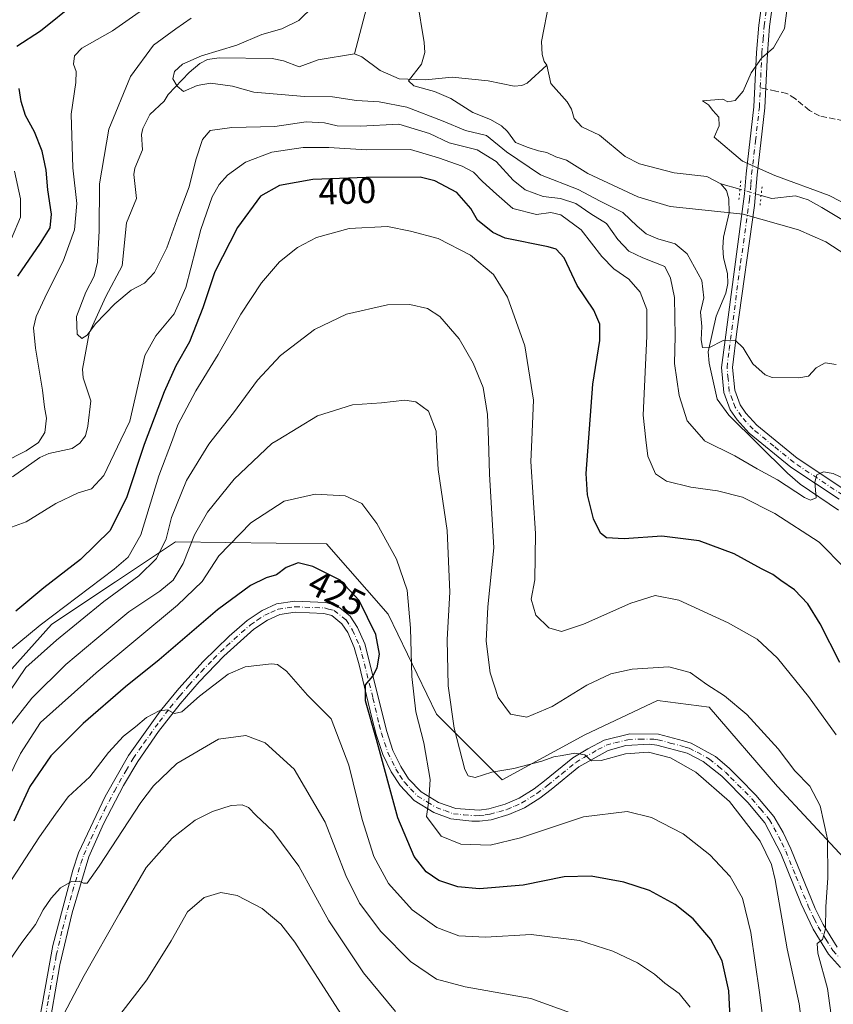
# Model space of a CAD drawing. Units: metres. Extents: x 596495 to 599915, y 4780012 to 4782374.
# Drawn here: x 597374 to 597598, y 4781617 to 4781888 of the extents above; entities that cross this region are included whole.
import ezdxf
from ezdxf.enums import TextEntityAlignment as Align

# ---------------------------------------------------------------- set-up
doc = ezdxf.new("R2010")
doc.units = ezdxf.units.M
doc.header["$MEASUREMENT"] = 0
for name, pattern in [('DGN Style 3', [2.307223458686699, 1.648016756204785, -0.6592067024819142]), ('DGN Style 4', [2.6384748266838614, 1.318413404963828, -0.6592067024819142, 0.001648016756204785, -0.6592067024819142]), ('DGN Style 5', [1.1536117293433497, 0.4944050268614355, -0.6592067024819142])]:
    doc.linetypes.add(name, pattern=pattern)
for name, color, linetype, lineweight in [('Arbolado forestal CxS', 92, 'Continuous', 0), ('Corriente natural lineal', 142, 'Continuous', 13), ('Corriente natural lineal oculto', 9, 'DGN Style 4', 13), ('Curva de nivel maestra', 30, 'Continuous', 30), ('Curva de nivel normal', 30, 'Continuous', 0), ('Pista no pavimentada Cxs', 111, 'Continuous', 0), ('Pista no pavimentada eje', 91, 'DGN Style 4', 0), ('Puente lineal', 2, 'DGN Style 5', 0), ('Rótulo de curva de nivel directora', 7, 'Continuous', 0), ('Senda', 7, 'DGN Style 3', 0), ('Senda no paivmentada conexión', 7, 'DGN Style 3', 0)]:
    doc.layers.add(name, color=color, linetype=linetype, lineweight=lineweight)
doc.styles.add('Style-Arial', font='txt')

# ---------------------------------------------------------------- blocks, each defined once
blk = doc.blocks.new('*U4')
at = {"layer": 'Arbolado forestal CxS', "color": 92, "linetype": 'Continuous', "lineweight": 0}
blk.add_polyline3d([(597607.8223000001, 4781649.551100001, 403.9021000000066), (597582.2531000003, 4781677.0089, 413.084600000002), (597563.4989, 4781698.765500001, 411.5497000000032), (597549.2937000003, 4781700.659299999, 412.5516999999964), (597529.4083000004, 4781691.190300001, 413.8243999999977), (597506.6819000002, 4781678.882099999, 414.9768999999943), (597488.6892999997, 4781696.8707, 417.5948999999964), (597475.4316999996, 4781724.329299999, 423.2260999999999), (597458.5088999998, 4781743.6775, 422.8456000000006), (597417.0745000001, 4781744.195699999, 410.1747000000032), (597400.6271000003, 4781733.232100001, 405.6680000000051), (597396.5551000005, 4781730.517700001, 405.2486999999965), (597382.9841, 4781721.471700001, 404.375199999995), (597287.3831000002, 4781614.630100001, 409.5878999999986)], dxfattribs=at)

msp = doc.modelspace()

# ---------------------------------------------------------------- linework, layer by layer
at = {"layer": 'Arbolado forestal CxS', "color": 92, "linetype": 'Continuous', "lineweight": 0}
for points in [[(597287.3831000002, 4781614.630100001, 409.5878999999986), (597382.9841, 4781721.471700001, 404.375199999995), (597396.5551000005, 4781730.517700001, 405.2486999999965), (597400.6271000003, 4781733.232100001, 405.6680000000051), (597417.0745000001, 4781744.195699999, 410.1747000000032), (597458.5088999998, 4781743.6775, 422.8456000000006), (597475.4316999996, 4781724.329299999, 423.2260999999999), (597488.6892999997, 4781696.8707, 417.5948999999964), (597506.6819000002, 4781678.882099999, 414.9768999999943), (597529.4083000004, 4781691.190300001, 413.8243999999977), (597549.2937000003, 4781700.659299999, 412.5516999999964), (597563.4989, 4781698.765500001, 411.5497000000032), (597582.2531000003, 4781677.0089, 413.084600000002), (597607.8223000001, 4781649.551100001, 403.9021000000066)], [(597607.8223000001, 4781649.551100001, 403.9021000000066), (597582.2531000003, 4781677.0089, 413.084600000002), (597563.4989, 4781698.765500001, 411.5497000000032), (597549.2937000003, 4781700.659299999, 412.5516999999964), (597529.4083000004, 4781691.190300001, 413.8243999999977), (597506.6819000002, 4781678.882099999, 414.9768999999943), (597488.6892999997, 4781696.8707, 417.5948999999964), (597475.4316999996, 4781724.329299999, 423.2260999999999), (597458.5088999998, 4781743.6775, 422.8456000000006), (597417.0745000001, 4781744.195699999, 410.1747000000032), (597400.6271000003, 4781733.232100001, 405.6680000000051), (597396.5551000005, 4781730.517700001, 405.2486999999965), (597382.9841, 4781721.471700001, 404.375199999995), (597287.3831000002, 4781614.630100001, 409.5878999999986)]]:
    msp.add_polyline3d(points, dxfattribs=at)
at = {"layer": 'Corriente natural lineal', "color": 142, "linetype": 'Continuous', "lineweight": 13, "extrusion": (-0.081841645147769, 0.0237332001613957, 0.9963627252811127), "elevation": 64959.55310409982, "flags": 128}
msp.add_lwpolyline([(-4759065.291692356, -755098.1442670929), (-4759065.291692356, -755103.6058508814)], dxfattribs=at)
at = {"layer": 'Corriente natural lineal', "color": 142, "linetype": 'Continuous', "lineweight": 13}
for points in [[(597466.2215, 4781878.1051, 382.3470999999991), (597470.9610000001, 4781896.326199999, 381.5807999999961), (597471.7547000004, 4781906.2481, 379.7976000000053), (597474.5329, 4781918.551200001, 379.1589999999997), (597473.3421999998, 4781931.2512, 378.4744999999967), (597476.9140999997, 4781944.348099999, 377.6312999999937), (597477.7078999998, 4781960.619999999, 376.8266000000003), (597471.3578000005, 4781976.098200001, 376.1647999999986), (597463.4203000005, 4781988.4013, 375.5451999999932), (597463.8172000004, 4782001.895099999, 375.1245999999956), (597469.7703, 4782003.085700001, 374.4339000000036), (597477.3109999998, 4782002.688899999, 373.7255000000005), (597488.8203999996, 4782006.2608, 373.338699999993), (597494.7735000001, 4782013.4045, 372.8690000000061), (597495.1704000002, 4782021.342, 371.9066000000021), (597490.5257000001, 4782030.196799999, 371.2535000000062)], [(597519, 4781875, 376.8260000000009), (597518.2412999999, 4781876.076300001, 376.6981999999989), (597517.6770000001, 4781877.9836, 376.5178000000014), (597517.4727999996, 4781881.565500001, 376.4707999999956), (597519.6416999997, 4781892.294700001, 376.2259999999951)], [(597372.3318999996, 4781762.067700001, 394.6068999999989), (597379.7910000002, 4781767.343400001, 394.7348000000056), (597382.2549000002, 4781768.453500001, 394.2752999999939), (597388.7408999996, 4781769.7818, 393.1811000000016), (597390.8333000002, 4781771.233899999, 392.7443999999959), (597392.3219999997, 4781773.2915, 392.2590999999957), (597393.0256000003, 4781775.967300001, 391.9875000000029), (597393.7860000003, 4781782.9342, 391.2688999999955), (597391.7555000001, 4781789.2292, 390.8019000000059), (597391.5187999997, 4781791.593800001, 390.7198999999964), (597393.3597999997, 4781801.4913, 390.0694999999978), (597397.9305999996, 4781811.5551, 389.3187999999937), (597402.4271999998, 4781819.907099999, 388.375), (597403.5635000002, 4781831.791200001, 387.6073000000033), (597406.3437000001, 4781838.459899999, 387.1282000000065), (597405.6134000003, 4781844.987400001, 387.0488999999943), (597405.8874000004, 4781846.723200001, 386.9527999999991), (597408.0147000002, 4781851.7827, 386.4674999999988), (597407.7527999999, 4781856.027899999, 386.6555999999982), (597408.0614, 4781857.626599999, 386.6913999999961), (597410.0351, 4781861.4564, 386.7094999999972), (597413.9424000002, 4781865.15, 386.0215999999928), (597415, 4781867, 385.8769999999931), (597420.7960000001, 4781873.0288, 385.5262999999977), (597423.7335000001, 4781875.519400001, 385.7820000000065), (597425.8630999997, 4781876.548400001, 385.6638999999996), (597429.0096000005, 4781877.0176, 385.2624999999971), (597443.6273999996, 4781876.8268, 383.9367999999959), (597446.6787999999, 4781876.215500001, 383.670100000003), (597451.0155999997, 4781874.5722, 383.2562999999937), (597456.2259000001, 4781876.5153, 382.9226999999955), (597466.2215, 4781878.1051, 382.3470999999991)], [(597466.2215, 4781878.1051, 382.3470999999991), (597468.2333000004, 4781877.2895, 382.3061000000016), (597473.2154000001, 4781873.5734, 381.9529999999941), (597478.4718000004, 4781871.317700001, 381.2936999999947), (597485.6365999999, 4781870.989399999, 380.3319999999949), (597493.0049000002, 4781871.7722, 379.5546000000031), (597502.9006000003, 4781870.710899999, 378.7200000000012), (597510.0210999995, 4781869.230000001, 378.1502999999939), (597512.1352000004, 4781869.4669, 377.9988000000012), (597513.5667000003, 4781870.0756, 377.8025999999954), (597519, 4781875, 376.8260000000009)], [(597566.7312000003, 4781842.4805, 378.3488999999972), (597562.8609999996, 4781844.433700001, 378.4694000000018), (597553.8925000001, 4781845.4838, 378.3415999999997), (597544.4301000005, 4781847.9069, 378.0252999999939), (597540.4556999998, 4781849.9957, 378.101800000004), (597533.3865999999, 4781855.802400001, 377.8102000000072), (597528.6017000005, 4781858.131300001, 377.5032000000065), (597526.4548000004, 4781860.374500001, 377.4538999999932), (597525.6897999998, 4781862.9583, 377.3564000000042), (597524.5828, 4781864.936899999, 377.2673999999971), (597520.0690000001, 4781869.9882, 377.0578999999998), (597519, 4781875, 376.8260000000009)], [(597598.9577000003, 4781752.874199999, 390.6851000000024), (597588.4687000001, 4781759.993899999, 389.6211999999941), (597584.9998000005, 4781763.003799999, 389.0567000000011), (597568.9364, 4781778.977, 386.8953000000038), (597565.7109000003, 4781783.307499999, 386.7305999999954), (597563.5173000004, 4781793.2271, 385.6509999999981), (597563.2350000005, 4781796.307399999, 385.4409000000014), (597565.4556999998, 4781806.140100001, 384.5733000000037), (597568.0573000005, 4781812.450800001, 383.4906999999948), (597568.6535, 4781815.070900001, 383.0815000000002), (597568.5665999996, 4781817.847200001, 382.6518000000069), (597567.4665999999, 4781822.164899999, 382.023199999996), (597567.2481000006, 4781825.0087, 381.8876000000019), (597567.4822000006, 4781827.860300001, 381.6416999999929), (597568.9744999995, 4781834.480000001, 380.1600000000035), (597568.9121000003, 4781838.327, 378.9934000000067), (597568.2896999996, 4781840.6314, 378.656799999997), (597566.7312000003, 4781842.4805, 378.3488999999972)], [(597601.2472000001, 4781831.799699999, 379.1713000000018), (597594.4523, 4781835.999100001, 379.1699999999983), (597590.6838999996, 4781838.068700001, 379.0491999999941), (597587.2443000004, 4781839.127, 379.0344000000041), (597580.7482000003, 4781838.4156, 379.8298999999971), (597577.7697999999, 4781839.279300001, 381.0105999999942)]]:
    msp.add_polyline3d(points, dxfattribs=at)
at = {"layer": 'Corriente natural lineal oculto', "color": 9, "linetype": 'DGN Style 4', "lineweight": 13, "extrusion": (-0.3276506500093421, 0.09502218358659673, 0.9400084234595404), "elevation": 258942.2183465686, "flags": 128}
msp.add_lwpolyline([(-4759050.342694859, -712372.7903550717), (-4759050.342694859, -712379.2282623313)], dxfattribs=at)
at = {"layer": 'Curva de nivel maestra', "color": 30, "linetype": 'Continuous', "lineweight": 30, "flags": 128}
for points, elevation in [([(597373.5, 4781880.270099999), (597380.0300000003, 4781884.440099999), (597389.7599999999, 4781892.3301)], 400), ([(597373.8099999996, 4781817.100099999), (597380.0499999998, 4781826.1601), (597382.6600000003, 4781830.420100001), (597383.0199999996, 4781834.1601), (597381.9800000006, 4781840.770099999), (597381.54, 4781846.210100001), (597380.4199999999, 4781851.380100001), (597378.3499999996, 4781856.720100001), (597375.8799999999, 4781861.1801), (597374.7400000002, 4781865.040100001), (597374.1799999997, 4781868.600099999)], 400), ([(597599.3399999999, 4781711.0601), (597593.9299999997, 4781721.700099999), (597590.6100000005, 4781727.210100001), (597586.9299999997, 4781731.0001), (597583.2199999997, 4781733.5601), (597580.9500000002, 4781735.2601), (597577.8399999999, 4781736.8101), (597570.3700000001, 4781740.880100001), (597560.8099999996, 4781744.4301), (597550.5099999999, 4781745.7601), (597540.1699999999, 4781744.9801), (597535.3399999999, 4781745.2501), (597533.6799999997, 4781746.590100001), (597531.75, 4781750.460100001), (597530.1200000001, 4781757.100099999), (597529.7699999996, 4781762.960100001), (597531.5700000003, 4781787.470100001), (597533.4900000002, 4781799.460100001), (597533.4900000002, 4781803.940099999), (597531.8200000003, 4781807.7601), (597527.2400000002, 4781814.5801), (597523.7100000001, 4781822.120100001), (597521.5300000003, 4781824.550100001), (597519.3099999996, 4781825.200099999), (597507.5599999996, 4781827.550100001), (597504.1799999997, 4781829.0801), (597499.9500000002, 4781832.440099999), (597498.0999999996, 4781835.700099999), (597494.2699999996, 4781840.0801), (597488.2400000002, 4781843.300100001), (597484.2100000001, 4781844.3201), (597469.4199999999, 4781844.200099999), (597454.7699999996, 4781843.6601), (597445.6399999997, 4781842.040100001), (597440.4000000004, 4781839.040100001), (597434.0700000003, 4781830.470100001), (597427.8300000001, 4781818.270099999), (597424.5499999998, 4781808.390100001), (597420.8600000005, 4781799.0601), (597417.1500000004, 4781792.4801), (597413.9199999999, 4781785.360099999), (597408.4900000002, 4781770.870100001), (597403.6699999999, 4781756.530099999), (597399.1500000004, 4781747.300100001), (597390.9900000002, 4781739.300100001), (597380.8799999999, 4781731.520099999), (597373.2199999997, 4781725.1801)], 400), ([(597569.54, 4781608.030099999), (597568.9100000003, 4781620.9001), (597567.0599999996, 4781629.210100001), (597563.9400000004, 4781635.0601), (597559.0999999996, 4781640.710100001), (597554.1699999999, 4781644.620100001), (597547.1699999999, 4781648.450099999), (597540.0700000003, 4781650.780099999), (597531.0899999999, 4781652.380100001), (597523.7400000002, 4781652.190099999), (597512.5099999999, 4781649.960100001), (597500.5099999999, 4781648.970100001), (597494.5, 4781649.520099999), (597489.3600000005, 4781651.2301), (597485.8700000001, 4781653.590100001), (597482.5199999996, 4781657.800100001), (597478.0599999996, 4781668.420100001), (597472.1799999997, 4781689.9001), (597469.1699999999, 4781700.540100001), (597469.2199999997, 4781704.950099999), (597471.1900000004, 4781707.3101), (597472.4000000004, 4781709.640100001), (597473.0599999996, 4781713.3301), (597472.0700000003, 4781718.7401), (597467.4400000004, 4781728.040100001), (597462.2199999997, 4781733.620100001), (597454.7400000002, 4781737.440099999), (597450.7199999997, 4781738.420100001), (597447.4600000001, 4781737.120100001), (597444.79, 4781735.120100001), (597441.9100000003, 4781734.2601), (597437.6699999999, 4781732.210100001), (597428.6100000005, 4781725.5601), (597412.5800000001, 4781711.800100001), (597403.3700000001, 4781704.350099999), (597391.7599999999, 4781694.360099999), (597382.8099999996, 4781685.420100001), (597377.0999999996, 4781677.0601), (597372.7100000001, 4781667.470100001)], 425)]:
    msp.add_lwpolyline(points, dxfattribs=dict(at, elevation=elevation))
at = {"layer": 'Curva de nivel normal', "color": 30, "linetype": 'Continuous', "lineweight": 0, "flags": 128}
for points, elevation in [([(597413.7800000003, 4781894.34), (597399.7400000002, 4781884.42), (597391.3300000001, 4781879.680000001), (597389.3200000003, 4781877.550000001), (597389.0599999996, 4781875.350000001), (597389.7999999998, 4781873.279999999), (597389.7000000002, 4781870.279999999), (597388.4299999997, 4781861.619999999), (597388.8399999999, 4781846.869999999), (597389.9699999997, 4781837.09), (597389.3399999999, 4781829.82), (597386.25, 4781821.199999999), (597381.7599999999, 4781812.32), (597378.7800000003, 4781806.050000001), (597378.0999999996, 4781802.960000001), (597378.6500000004, 4781797.33), (597380.5700000003, 4781785.779999999), (597381.0800000001, 4781781.180000001), (597381.6699999999, 4781778.109999999), (597381.2300000006, 4781774.220000001), (597379.9259000003, 4781772.180000001), (597379.4400000004, 4781771.42), (597376.0499999998, 4781769.15), (597369.7999999998, 4781765.99)], 395), ([(597483.4199999999, 4781893.02), (597485.2800000003, 4781881.279999999), (597485.4900000002, 4781878.539999999), (597484.5800000001, 4781875.279999999), (597481.0300000003, 4781870.720000001), (597482.4500000002, 4781869.359999999), (597488.1299999999, 4781867.82), (597492.6600000003, 4781865.84), (597498.6399999997, 4781862.08), (597503.5099999999, 4781860.100000001), (597506.5300000003, 4781858.390000001), (597508.1399999997, 4781856.779999999), (597510.3700000001, 4781853.83), (597513.8700000001, 4781852.460000001), (597516.6799999997, 4781851.52), (597518.9600000001, 4781851.08), (597521.4400000004, 4781849.890000001), (597524.3399999999, 4781848.939999999), (597530.1799999997, 4781845.33), (597543.9500000002, 4781838.880000001), (597552.8399999999, 4781836.24), (597572.8700000001, 4781834.16), (597588.0199999996, 4781829.82), (597595.54, 4781826.5), (597602.8300000001, 4781821.779999999)], 380), ([(597618.6399999997, 4781827.82), (597596.4000000004, 4781839.289999999), (597581.5099999999, 4781844.75), (597572.7000000002, 4781848.66), (597564.8399999999, 4781855.289999999), (597566.2400000002, 4781858.4), (597566.1799999997, 4781860.789999999), (597564.5099999999, 4781862.619999999), (597563.3200000003, 4781864.140000001), (597561.6900000004, 4781865.27), (597567.2300000006, 4781865.67), (597568.6500000004, 4781864.960000001), (597570.6699999999, 4781865.350000001), (597572.8399999999, 4781867.930000001), (597575.0099999999, 4781872.949999999), (597577.9100000003, 4781876.949999999), (597581.2000000002, 4781879.82), (597584.2100000001, 4781885.109999999), (597585.2000000002, 4781892.91)], 380), ([(597598.4000000004, 4781792.859999999), (597595.3700000001, 4781793.32), (597592.8899999997, 4781791.970000001), (597590.7699999996, 4781789.680000001), (597588.0800000001, 4781789.199999999), (597580.8399999999, 4781789.289999999), (597578.8600000005, 4781790.050000001), (597575.5099999999, 4781793.039999999), (597572.8399999999, 4781797.460000001), (597570.6299999999, 4781799.560000001), (597567.3499999996, 4781799.49), (597563.4199999999, 4781797.480000001), (597561.6699999999, 4781797.560000001), (597561.2699999996, 4781799.619999999), (597561.4699999997, 4781803.27), (597561.1600000003, 4781807.199999999), (597562.0800000001, 4781811.199999999), (597561.5, 4781815.92), (597557.4400000004, 4781823.230000001), (597554.1799999997, 4781825.960000001), (597549.4400000004, 4781827.33), (597546.25, 4781828.699999999), (597543.7300000006, 4781830.850000001), (597539.8499999996, 4781834.630000001), (597533.6299999999, 4781837.680000001), (597527.5499999998, 4781840.9), (597517.1799999997, 4781844.930000001), (597507.8499999996, 4781851.24), (597502.4299999997, 4781855.710000001), (597496.6500000004, 4781857.130000001), (597490.5, 4781859.67), (597480.5300000003, 4781863.480000001), (597472.9100000003, 4781864.960000001), (597466.7400000002, 4781865.32), (597460.1500000004, 4781866.33), (597452.4199999999, 4781866.390000001), (597438.5199999996, 4781867.619999999), (597432.7000000002, 4781869.279999999), (597426.6699999999, 4781870.130000001), (597423.0300000003, 4781869.449999999), (597419.2199999997, 4781867.84), (597417.5199999996, 4781869.230000001), (597416.2999999998, 4781871.279999999), (597416.8200000003, 4781873.279999999), (597419.0199999996, 4781875.310000001), (597424.1600000003, 4781877.59), (597433.8499999996, 4781880.539999999), (597440.7800000003, 4781883.480000001), (597446.2400000002, 4781885.039999999), (597450.8799999999, 4781887.26), (597454.9699999997, 4781891.210000001)], 385.0000000000001), ([(597602.7699999996, 4781760.430000001), (597597.54, 4781762.939999999), (597594.8399999999, 4781763.4), (597593.0599999996, 4781762.59), (597592.5300000003, 4781760.529999999), (597592.8799999999, 4781756.279999999), (597591.3399999999, 4781755.609999999), (597589.6799999997, 4781756.350000001), (597582.2999999998, 4781761.199999999), (597576.7000000002, 4781764.27), (597570.5499999998, 4781767.789999999), (597562.2000000002, 4781771.949999999), (597562.0006999997, 4781772.180000001), (597557.4600000001, 4781777.42), (597555.2400000002, 4781784.32), (597553.9699999997, 4781793.180000001), (597554.1799999997, 4781800.640000001), (597554.04, 4781811.24), (597552.9299999997, 4781816.52), (597551.3099999996, 4781819.76), (597545.2599999999, 4781822.100000001), (597541.4199999999, 4781823.99), (597538.4199999999, 4781827.199999999), (597535.29, 4781831.529999999), (597531, 4781834.26), (597526.9500000002, 4781837.07), (597522.7400000002, 4781838.390000001), (597517.9400000004, 4781838.939999999), (597513.04, 4781840.83), (597509.7000000002, 4781843.480000001), (597505.0499999998, 4781848.609999999), (597499.8799999999, 4781851.779999999), (597492.1399999997, 4781853.689999999), (597486.7599999999, 4781856.27), (597478.3200000003, 4781858.82), (597467.8499999996, 4781858.300000001), (597461.4299999997, 4781858.390000001), (597457.9299999997, 4781859.220000001), (597452.9400000004, 4781859.460000001), (597444.3399999999, 4781858.230000001), (597432.4900000002, 4781857.880000001), (597426.6100000005, 4781857.08), (597424.4199999999, 4781854.619999999), (597422.6100000005, 4781849), (597420.79, 4781841.609999999), (597417.9100000003, 4781833.859999999), (597414.7199999997, 4781824.880000001), (597411.2699999996, 4781818.100000001), (597408.54, 4781815.17), (597404.8600000005, 4781813.24), (597400.4199999999, 4781809.550000001), (597395.1100000005, 4781803.99), (597392.8399999999, 4781800.960000001), (597391.3799999999, 4781800.039999999), (597390.0499999998, 4781801.15), (597389.8899999997, 4781806.039999999), (597392.4299999997, 4781812.680000001), (597394.7599999999, 4781817.07), (597395.6200000001, 4781821), (597396.1100000005, 4781829.539999999), (597396.2000000002, 4781842.430000001), (597398.7699999996, 4781857.430000001), (597404.7100000001, 4781871.930000001), (597411.0099999999, 4781880.539999999), (597417.1500000004, 4781885.02), (597421.3499999996, 4781887.960000001)], 390), ([(597372.04, 4781748.24), (597376.0700000003, 4781749.67), (597384.1900000004, 4781754.699999999), (597390.3799999999, 4781757.630000001), (597393.9600000001, 4781758.779999999), (597397.3799999999, 4781762.4), (597402.0599999996, 4781772.180000001), (597404.5099999999, 4781777.300000001), (597408.6100000005, 4781795.350000001), (597411.6299999999, 4781800.710000001), (597416.7000000002, 4781806.76), (597419.9100000003, 4781813.960000001), (597423.9900000002, 4781829.960000001), (597427.1200000001, 4781838.930000001), (597429.0300000003, 4781842.24), (597431.2999999998, 4781844.869999999), (597436.2599999999, 4781848.439999999), (597443.4699999997, 4781851.130000001), (597452.0800000001, 4781852.4), (597459.1299999999, 4781852.460000001), (597469.5, 4781851.83), (597481.5599999996, 4781851.91), (597489.2400000002, 4781849.58), (597495.7599999999, 4781847.300000001), (597498.8300000001, 4781845.66), (597501.2800000003, 4781843.130000001), (597505.1600000003, 4781839.58), (597509.5899999999, 4781835.720000001), (597516.0999999996, 4781834.08), (597520.0800000001, 4781834.58), (597522.8099999996, 4781833.930000001), (597528.3399999999, 4781829.800000001), (597534.0899999999, 4781822.550000001), (597537.3799999999, 4781819.16), (597541.5, 4781816.289999999), (597544.5800000001, 4781812.720000001), (597546.3600000005, 4781807.939999999), (597546.3799999999, 4781800.619999999), (597545.3700000001, 4781778.930000001), (597546.1546, 4781772.180000001), (597546.6799999997, 4781767.66), (597548.7999999998, 4781762.869999999), (597551.7800000003, 4781760.869999999), (597558.4600000001, 4781759.199999999), (597565.7699999996, 4781758.230000001), (597572.6600000003, 4781756.449999999), (597581.5199999996, 4781751.980000001), (597593.7100000001, 4781744.109999999), (597600.7800000003, 4781736.970000001)], 395), ([(597372.8399999999, 4781845.980000001), (597374.5, 4781838.300000001), (597374.5199999996, 4781833.289999999), (597372.0700000003, 4781827.480000001)], 405), ([(597368.1500000004, 4781711.630000001), (597379.9000000004, 4781721.300000001), (597400.2100000001, 4781736.67), (597404.0300000003, 4781740.02), (597407.5199999996, 4781746.109999999), (597412.5, 4781762.34), (597416.1935000002, 4781772.180000001), (597417.7400000002, 4781776.300000001), (597422.6600000003, 4781785.630000001), (597428.7999999998, 4781795.619999999), (597434.9800000006, 4781806.699999999), (597440.6600000003, 4781815.279999999), (597445.6200000001, 4781821.039999999), (597450.5099999999, 4781825.01), (597455.7100000001, 4781827.720000001), (597464.6900000004, 4781830.180000001), (597475.2699999996, 4781830.710000001), (597481.5800000001, 4781829.470000001), (597489.1600000003, 4781827.41), (597497.9900000002, 4781822.880000001), (597504.2999999998, 4781817.600000001), (597508.1799999997, 4781811.390000001), (597512.9000000004, 4781798), (597515.2599999999, 4781783.060000001), (597514.8335999995, 4781772.180000001), (597514.5999999996, 4781766.220000001), (597515.8399999999, 4781746.480000001), (597515.6600000003, 4781733.779999999), (597514.6299999999, 4781728.430000001), (597515.9500000002, 4781724.08), (597519.4900000002, 4781720.600000001), (597522.9800000006, 4781719.560000001), (597529.0499999998, 4781721.58), (597542.0199999996, 4781727.390000001), (597548.7199999997, 4781729.470000001), (597555.1399999997, 4781728.199999999), (597568.7400000002, 4781721.91), (597576.6500000004, 4781717.449999999), (597582.2300000006, 4781712.26), (597590.7400000002, 4781701.710000001), (597598.3200000003, 4781691.17)], 405), ([(597597.2999999998, 4781612.24), (597596, 4781621.619999999), (597593.3099999996, 4781631.289999999), (597593.1299999999, 4781633.960000001), (597594.6200000001, 4781635.039999999), (597595.4199999999, 4781637.970000001), (597595.54, 4781644.01), (597596.0800000001, 4781651.99), (597595.9400000004, 4781662.529999999), (597594, 4781671.699999999), (597591.1100000005, 4781677.15), (597586.9900000002, 4781681.359999999), (597582.4400000004, 4781687.380000001), (597573.7999999998, 4781696.789999999), (597567.7000000002, 4781701.880000001), (597562.8799999999, 4781704.980000001), (597558.29, 4781708.33), (597552.4000000004, 4781709.850000001), (597542.3399999999, 4781709.230000001), (597536.5099999999, 4781707.930000001), (597529.9800000006, 4781704.82), (597520.4299999997, 4781698.960000001), (597513.4600000001, 4781696.07), (597508.9800000006, 4781696.91), (597505.5999999996, 4781701.5), (597503.3700000001, 4781708.189999999), (597502.3399999999, 4781716.930000001), (597502.79, 4781726.359999999), (597504.4000000004, 4781742.52), (597503.2699999996, 4781762.720000001), (597502.9537000004, 4781772.180000001), (597502.7199999997, 4781779.17), (597501.4699999997, 4781786.58), (597498.7800000003, 4781793.189999999), (597494.8600000005, 4781799.930000001), (597489.5999999996, 4781806.07), (597486.2199999997, 4781808.220000001), (597481.3300000001, 4781809.32), (597475.2199999997, 4781809.199999999), (597464.0199999996, 4781806.680000001), (597455.1799999997, 4781802.470000001), (597445.8499999996, 4781795.380000001), (597439.5199999996, 4781788.560000001), (597432.9400000004, 4781779.630000001), (597427.1331000002, 4781772.180000001), (597426.1900000004, 4781770.970000001), (597420.0300000003, 4781761.029999999), (597415.9400000004, 4781750.890000001), (597414.5300000003, 4781745.029999999), (597411.8200000003, 4781739.630000001), (597407.0199999996, 4781734.9), (597397.4299999997, 4781727.77), (597384.4100000003, 4781717.220000001), (597375.9900000002, 4781709.67), (597367.1399999997, 4781696.720000001)], 410), ([(597589.1100000005, 4781610.34), (597588.2400000002, 4781617.380000001), (597584.9400000004, 4781632.439999999), (597581.6200000001, 4781651.430000001), (597580.5700000003, 4781655.66), (597577.54, 4781662.01), (597569.0800000001, 4781672.880000001), (597559.8600000005, 4781680.980000001), (597552.9199999999, 4781684.880000001), (597546.8399999999, 4781686.449999999), (597540.5099999999, 4781685.960000001), (597533.9000000004, 4781684.119999999), (597531.2300000006, 4781684.09), (597529.4199999999, 4781685.74), (597526.6399999997, 4781686.17), (597523.1699999999, 4781685.5), (597520.8399999999, 4781685.17), (597517.5599999996, 4781683.970000001), (597509.8899999997, 4781682), (597503.8799999999, 4781680.99), (597499.3099999996, 4781679.49), (597497.3399999999, 4781679.949999999), (597496.4500000002, 4781681.67), (597493.54, 4781693.029999999), (597491.8399999999, 4781704.630000001), (597491.5999999996, 4781717.42), (597492.3600000005, 4781730.380000001), (597491.6299999999, 4781747.300000001), (597489.1699999999, 4781764), (597488.7070000004, 4781772.180000001), (597488.5700000003, 4781774.600000001), (597486.5, 4781780.01), (597482.9800000006, 4781782.609999999), (597479.9500000002, 4781783.060000001), (597473.5999999996, 4781782.380000001), (597465.6200000001, 4781781.810000001), (597456.0099999999, 4781778.75), (597445.1842, 4781772.180000001), (597443.5199999996, 4781771.17), (597433.1900000004, 4781761.369999999), (597425.7999999998, 4781752.300000001), (597422.2999999998, 4781746.07), (597419.1399999997, 4781738.24), (597416.3799999999, 4781733.630000001), (597412.7300000006, 4781730.630000001), (597404.2599999999, 4781724.970000001), (597395.4299999997, 4781717.630000001), (597386.9699999997, 4781710.550000001), (597377.6200000001, 4781701.289999999), (597371.29, 4781693.189999999)], 415), ([(597365.6299999999, 4781668.039999999), (597374.5099999999, 4781686.060000001), (597380.0199999996, 4781694.560000001), (597395.2999999998, 4781708.230000001), (597417.6399999997, 4781726.82), (597424.3799999999, 4781733.300000001), (597428.9699999997, 4781740.359999999), (597437.6900000004, 4781749.390000001), (597446.9100000003, 4781755.33), (597455.3799999999, 4781757.25), (597463.5999999996, 4781756.83), (597468.1699999999, 4781754.75), (597472.3099999996, 4781749.199999999), (597477.6699999999, 4781739.439999999), (597480.6100000005, 4781730.880000001), (597481.5800000001, 4781720.449999999), (597481.9199999999, 4781707.25), (597483.0099999999, 4781697.529999999), (597485.1799999997, 4781688.99), (597486.9199999999, 4781678.980000001), (597486.5700000003, 4781673.15), (597485.9400000004, 4781668.800000001), (597489.9400000004, 4781663.430000001), (597495.3799999999, 4781661.17), (597503.3899999997, 4781660.91), (597511.75, 4781662.92), (597529.04, 4781668.699999999), (597540.9800000006, 4781670.199999999), (597547.7100000001, 4781668.529999999), (597556.3499999996, 4781663.99), (597563.7000000002, 4781658.300000001), (597569.2599999999, 4781652.279999999), (597572.6399999997, 4781646.34), (597574.9299999997, 4781636.980000001), (597577.2999999998, 4781620.460000001), (597578.6900000004, 4781609.84)], 420), ([(597558.3300000001, 4781616.470000001), (597555.3200000003, 4781620.230000001), (597551.2999999998, 4781623.08), (597548.5199999996, 4781625.52), (597543.8200000003, 4781628.600000001), (597537.0800000001, 4781631.84), (597527.8899999997, 4781634.800000001), (597514.7000000002, 4781636.439999999), (597502.1399999997, 4781635.65), (597494.8499999996, 4781636), (597488.7300000006, 4781638.310000001), (597482.04, 4781643.140000001), (597475.4900000002, 4781650.359999999), (597471.4800000006, 4781657.77), (597468.29, 4781668), (597464.6500000004, 4781682.9), (597459.8200000003, 4781695.640000001), (597453.2999999998, 4781702.08), (597447.54, 4781708.699999999), (597445.0599999996, 4781710.560000001), (597443.4100000003, 4781710.710000001), (597436.1600000003, 4781709.869999999), (597431.5, 4781707.82), (597423.6500000004, 4781701.83), (597418.7999999998, 4781697.539999999), (597416.7699999996, 4781697.060000001), (597414.8600000005, 4781698.039999999), (597412.5300000003, 4781697.810000001), (597409.0800000001, 4781695.949999999), (597406.0899999999, 4781693.41), (597402.75, 4781690.810000001), (597398.7000000002, 4781686.34), (597393.5599999996, 4781679.720000001), (597387.5999999996, 4781674.220000001), (597384.1100000005, 4781669.42), (597379.7599999999, 4781663.17), (597370.8499999996, 4781649.609999999)], 430), ([(597370.5300000003, 4781627.77), (597374.9000000004, 4781634.220000001), (597378.6500000004, 4781639.180000001), (597380.7699999996, 4781643.17), (597382.9199999999, 4781646.42), (597385.5300000003, 4781649.17), (597388.4699999997, 4781650.960000001), (597390.5899999999, 4781651.07), (597391.8300000001, 4781650.460000001), (597392.8399999999, 4781650.52), (597396.0800000001, 4781655.16), (597407.5, 4781672.640000001), (597410.9800000006, 4781677.189999999), (597417.4500000002, 4781683.310000001), (597428.9000000004, 4781689.980000001), (597436.3799999999, 4781691.07), (597441.6399999997, 4781689.02), (597449.6399999997, 4781681.74), (597458.1399999997, 4781667.220000001), (597463.8099999996, 4781652.619999999), (597467.5199999996, 4781644.99), (597473.3600000005, 4781637.180000001), (597481.5599999996, 4781629.029999999), (597488.6600000003, 4781624.130000001), (597496.5899999999, 4781622.060000001), (597514.5300000003, 4781618.84), (597526.5, 4781614.529999999)], 435), ([(597383.6399999997, 4781609.33), (597391.9500000002, 4781625.130000001), (597401.79, 4781642.350000001), (597409.0499999998, 4781654.810000001), (597416.1299999999, 4781662.850000001), (597422.4299999997, 4781667.779999999), (597427.1900000004, 4781670.199999999), (597432.3099999996, 4781671.82), (597435.3700000001, 4781671.980000001), (597437.0800000001, 4781671.24), (597439.1600000003, 4781669.09), (597443.79, 4781664.800000001), (597450.9299999997, 4781655.189999999), (597459.1699999999, 4781640.180000001), (597468.6500000004, 4781625.92), (597477.4600000001, 4781615.279999999)], 440), ([(597401.7400000002, 4781614.32), (597409.2100000001, 4781623.980000001), (597415.8799999999, 4781634.640000001), (597420.3899999997, 4781642.600000001), (597424.9000000004, 4781646.600000001), (597429.4900000002, 4781647.890000001), (597433.9600000001, 4781647.08), (597440.8399999999, 4781643.560000001), (597445.9600000001, 4781639.25), (597449.7800000003, 4781634.289999999), (597465.7599999999, 4781609.49)], 445)]:
    msp.add_lwpolyline(points, dxfattribs=dict(at, elevation=elevation))
at = {"layer": 'Pista no pavimentada Cxs', "color": 111, "linetype": 'Continuous', "lineweight": 0}
for points in [[(597599.1901000004, 4781755.860099999, 397.313599999994), (597585.9101, 4781764.720100001, 391.703800000003), (597574.5301999999, 4781773.9901, 395.3959000000032), (597571.1601, 4781777.640100001, 390.9673999999941), (597569.3000999996, 4781780.460100001, 392.1257000000041), (597567.5601000005, 4781785.1501, 393.0485000000044), (597566.9001000002, 4781792.0801, 391.7002000000066), (597573.2200999996, 4781839.6801, 388.8196999999927), (597573.6700999998, 4781845.2401, 390.3236000000034), (597575.7901, 4781863.600099999, 383.323000000004), (597576.4901999999, 4781878.540100001, 380.1855000000069), (597577.1102, 4781885.9901, 379.8877000000066), (597579.5201000003, 4781903.4901, 381.7694000000047)], [(597599.1901000004, 4781755.860099999, 397.313599999994), (597585.9101, 4781764.720100001, 391.703800000003), (597574.5301999999, 4781773.9901, 395.3959000000032), (597571.1601, 4781777.640100001, 390.9673999999941), (597569.3000999996, 4781780.460100001, 392.1257000000041), (597567.5601000005, 4781785.1501, 393.0485000000044), (597566.9001000002, 4781792.0801, 391.7002000000066), (597573.2200999996, 4781839.6801, 388.8196999999927), (597573.6700999998, 4781845.2401, 390.3236000000034), (597575.7901, 4781863.600099999, 383.323000000004), (597576.4901999999, 4781878.540100001, 380.1855000000069), (597577.1102, 4781885.9901, 379.8877000000066), (597579.5201000003, 4781903.4901, 381.7694000000047)], [(597582.4700999996, 4781902.940099999, 380.9667000000045), (597580.1001000004, 4781885.6601, 382.1065999999992), (597579.4801000003, 4781878.300100001, 381.082699999999), (597578.7801999999, 4781863.360099999, 382.1864999999962), (597576.6601, 4781844.950099999, 385.9327000000048), (597575.9401000004, 4781836.470100001, 389.3159000000014), (597571.0701000001, 4781801.9001, 387.5448000000033), (597569.9200999998, 4781792.020099999, 390.0636999999988), (597570.5201000003, 4781785.8201, 390.3594000000012), (597572.0000999998, 4781781.8201, 388.2293000000063), (597573.5301000001, 4781779.5001, 388.4559000000008), (597576.5900999998, 4781776.190099999, 389.6484000000055), (597587.6902000001, 4781767.140100001, 389.3015000000014), (597600.9901000002, 4781758.270099999, 393.8916000000027)], [(597582.4700999996, 4781902.940099999, 380.9667000000045), (597580.1001000004, 4781885.6601, 382.1065999999992), (597579.4801000003, 4781878.300100001, 381.082699999999), (597578.7801999999, 4781863.360099999, 382.1864999999962), (597576.6601, 4781844.950099999, 385.9327000000048), (597575.9401000004, 4781836.470100001, 389.3159000000014), (597571.0701000001, 4781801.9001, 387.5448000000033), (597569.9200999998, 4781792.020099999, 390.0636999999988), (597570.5201000003, 4781785.8201, 390.3594000000012), (597572.0000999998, 4781781.8201, 388.2293000000063), (597573.5301000001, 4781779.5001, 388.4559000000008), (597576.5900999998, 4781776.190099999, 389.6484000000055), (597587.6902000001, 4781767.140100001, 389.3015000000014), (597600.9901000002, 4781758.270099999, 393.8916000000027)], [(597378.9801000003, 4781608.960100001, 442.2090000000026), (597383.3701, 4781633.4001, 454.4554000000062), (597388.9101, 4781654.100099999, 438.1542000000045), (597390.4700999996, 4781658.8101, 438.3307999999961), (597397.7702000003, 4781674.270099999, 433.5157000000036), (597404.1901000004, 4781685.550100001, 444.4615999999951), (597412.8701, 4781697.670100001, 441.9952000000048), (597417.9700999996, 4781703.940099999, 433.9211000000069), (597424.6401000004, 4781711.3201, 438.1928999999946), (597431.8000999996, 4781718.3101, 433.8883999999962), (597436.7100999998, 4781722.610099999, 435.0849000000017), (597440.8300999999, 4781725.350099999, 435.4692000000068), (597444.7901999997, 4781727.130100001, 431.2519999999931), (597449.7701000003, 4781727.890100001, 427.6502000000037), (597458.2200999996, 4781727.520099999, 426.8686000000016), (597461.3002000004, 4781726.700099999, 426.7831000000006), (597465.0000999998, 4781723.7601, 427.2887000000047), (597466.9700999996, 4781720.700099999, 427.2149000000064), (597468.9801000003, 4781716.210100001, 426.9900000000052), (597475.0201000003, 4781692.100099999, 437.7733000000007), (597476.7301000003, 4781686.940099999, 432.8092999999935), (597478.8701, 4781682.520099999, 429.3132999999943), (597481.0401, 4781679.130100001, 428.5341000000044), (597484.4600999998, 4781675.5701, 425.2823000000063), (597489.2701000003, 4781672.630100001, 420.0295999999944), (597493.9802000001, 4781670.970100001, 419.8334999999934), (597500.4301000005, 4781670.540100001, 418.1941999999981), (597503.0601000005, 4781670.880100001, 418.0776000000042), (597507.5100999996, 4781672.140100001, 418.8464999999997), (597511.3902000004, 4781673.860099999, 420.3729000000022), (597515.4501, 4781676.390100001, 420.0773000000045), (597518.3300999999, 4781678.540100001, 420.430600000007), (597526.0500999996, 4781684.880100001, 424.5739999999933), (597530.1901000004, 4781687.3301, 426.9569999999949), (597534.7001, 4781689.780099999, 425.9269999999961), (597541.7801000001, 4781691.460100001, 416.1474000000017), (597549.5900999998, 4781691.360099999, 414.3515000000043), (597556.4700999996, 4781689.5601, 414.2256000000052), (597558.6001000004, 4781688.940099999, 415.2685000000056), (597565.2301000003, 4781685.2401, 420.923299999995), (597569.0100999996, 4781682.040100001, 419.929099999994), (597571.8101000005, 4781679.2501, 417.4180999999954), (597576.3601000002, 4781674.690099999, 413.5537999999942), (597581.3000999996, 4781668.770099999, 413.347299999994), (597583.7801000001, 4781664.4001, 416.3375999999989), (597585.9001000002, 4781659.890100001, 419.0712000000058), (597592.6102, 4781643.550100001, 412.437699999995), (597594.8300999999, 4781639.110099999, 414.038400000005), (597598.6401000004, 4781632.9101, 412.2070999999996)], [(597378.9801000003, 4781608.960100001, 442.2090000000026), (597383.3701, 4781633.4001, 454.4554000000062), (597388.9101, 4781654.100099999, 438.1542000000045), (597390.4700999996, 4781658.8101, 438.3307999999961), (597397.7702000003, 4781674.270099999, 433.5157000000036), (597404.1901000004, 4781685.550100001, 444.4615999999951), (597412.8701, 4781697.670100001, 441.9952000000048), (597417.9700999996, 4781703.940099999, 433.9211000000069), (597424.6401000004, 4781711.3201, 438.1928999999946), (597431.8000999996, 4781718.3101, 433.8883999999962), (597436.7100999998, 4781722.610099999, 435.0849000000017), (597440.8300999999, 4781725.350099999, 435.4692000000068), (597444.7901999997, 4781727.130100001, 431.2519999999931), (597449.7701000003, 4781727.890100001, 427.6502000000037), (597458.2200999996, 4781727.520099999, 426.8686000000016), (597461.3002000004, 4781726.700099999, 426.7831000000006), (597465.0000999998, 4781723.7601, 427.2887000000047), (597466.9700999996, 4781720.700099999, 427.2149000000064), (597468.9801000003, 4781716.210100001, 426.9900000000052), (597475.0201000003, 4781692.100099999, 437.7733000000007), (597476.7301000003, 4781686.940099999, 432.8092999999935), (597478.8701, 4781682.520099999, 429.3132999999943), (597481.0401, 4781679.130100001, 428.5341000000044), (597484.4600999998, 4781675.5701, 425.2823000000063), (597489.2701000003, 4781672.630100001, 420.0295999999944), (597493.9802000001, 4781670.970100001, 419.8334999999934), (597500.4301000005, 4781670.540100001, 418.1941999999981), (597503.0601000005, 4781670.880100001, 418.0776000000042), (597507.5100999996, 4781672.140100001, 418.8464999999997), (597511.3902000004, 4781673.860099999, 420.3729000000022), (597515.4501, 4781676.390100001, 420.0773000000045), (597518.3300999999, 4781678.540100001, 420.430600000007), (597526.0500999996, 4781684.880100001, 424.5739999999933), (597530.1901000004, 4781687.3301, 426.9569999999949), (597534.7001, 4781689.780099999, 425.9269999999961), (597541.7801000001, 4781691.460100001, 416.1474000000017), (597549.5900999998, 4781691.360099999, 414.3515000000043), (597556.4700999996, 4781689.5601, 414.2256000000052), (597558.6001000004, 4781688.940099999, 415.2685000000056), (597565.2301000003, 4781685.2401, 420.923299999995), (597569.0100999996, 4781682.040100001, 419.929099999994), (597571.8101000005, 4781679.2501, 417.4180999999954), (597576.3601000002, 4781674.690099999, 413.5537999999942), (597581.3000999996, 4781668.770099999, 413.347299999994), (597583.7801000001, 4781664.4001, 416.3375999999989), (597585.9001000002, 4781659.890100001, 419.0712000000058), (597592.6102, 4781643.550100001, 412.437699999995), (597594.8300999999, 4781639.110099999, 414.038400000005), (597598.6401000004, 4781632.9101, 412.2070999999996)], [(597599.5701000001, 4781627.370100001, 411.2596999999951), (597596.2600999996, 4781631.040100001, 416.1729999999953), (597592.0900999998, 4781637.840100001, 415.8723000000027), (597588.7701000003, 4781644.850099999, 419.4081000000006), (597583.1501000002, 4781658.6801, 426.320000000007), (597578.8201000001, 4781667.050100001, 414.2535999999964), (597574.1300999997, 4781672.6601, 413.9165999999968), (597566.9801000003, 4781679.8301, 416.7767000000022), (597561.9001000002, 4781683.9001, 415.7885999999999), (597557.4301000005, 4781686.1501, 414.5212000000029), (597549.1801000005, 4781688.360099999, 414.8632999999973), (597547.1301999995, 4781688.6601, 415.0997000000062), (597540.6001000004, 4781688.2601, 417.3288999999932), (597535.7901, 4781686.950099999, 420.6909000000014), (597527.7701000003, 4781682.4101, 417.0969000000041), (597520.1801000005, 4781676.170100001, 420.4182000000001), (597517.0401, 4781673.8301, 424.8788000000059), (597512.8000999996, 4781671.190099999, 423.2998999999982), (597508.5301000001, 4781669.3101, 419.6821999999956), (597503.6700999998, 4781667.920100001, 417.8469000000041), (597500.5202000003, 4781667.520099999, 418.0424999999959), (597498.3601000002, 4781667.470100001, 418.3304000000062), (597492.6300999997, 4781668.1601, 422.817200000005), (597487.9700999996, 4781669.9001, 425.274900000004), (597482.5601000005, 4781673.200099999, 429.8540999999968), (597478.6700999998, 4781677.2601, 435.3886999999959), (597476.2500999998, 4781681.050100001, 435.7642999999953), (597473.9401000004, 4781685.800100001, 439.0993000000017), (597472.1300999997, 4781691.270099999, 440.4042000000045), (597470.8901000004, 4781695.870100001, 437.9478999999993), (597467.4802000001, 4781710.440099999, 426.6423000000068), (597466.1300999997, 4781715.220100001, 426.0923999999941), (597464.3201000001, 4781719.2601, 426.5271000000066), (597462.7401000002, 4781721.720100001, 426.4336999999941), (597459.9200999998, 4781723.960100001, 426.6379000000015), (597457.7600999996, 4781724.530099999, 426.7602999999945), (597449.9402000001, 4781724.870100001, 427.2695999999996), (597445.6501000002, 4781724.220100001, 428.6686000000045), (597442.2801000001, 4781722.710100001, 429.1098000000056), (597438.5401, 4781720.210100001, 431.9226999999955), (597430.3400999998, 4781712.770099999, 432.1013999999996), (597423.5401, 4781705.7301, 431.7905000000028), (597418.3701, 4781699.7301, 433.8491000000067), (597412.4101, 4781692.090100001, 447.9631999999983), (597406.7200999996, 4781683.9301, 439.790399999998), (597402.7801000001, 4781677.280099999, 432.2633999999962), (597397.3201000001, 4781666.780099999, 438.1264999999985), (597393.2701000003, 4781657.690099999, 436.7890999999945), (597388.6901000004, 4781642.390100001, 439.2973999999958), (597385.3301999997, 4781628.100099999, 443.2734999999957), (597381.9501, 4781608.4801, 440.2915999999968)], [(597599.5701000001, 4781627.370100001, 411.2596999999951), (597596.2600999996, 4781631.040100001, 416.1729999999953), (597592.0900999998, 4781637.840100001, 415.8723000000027), (597588.7701000003, 4781644.850099999, 419.4081000000006), (597583.1501000002, 4781658.6801, 426.320000000007), (597578.8201000001, 4781667.050100001, 414.2535999999964), (597574.1300999997, 4781672.6601, 413.9165999999968), (597566.9801000003, 4781679.8301, 416.7767000000022), (597561.9001000002, 4781683.9001, 415.7885999999999), (597557.4301000005, 4781686.1501, 414.5212000000029), (597549.1801000005, 4781688.360099999, 414.8632999999973), (597547.1301999995, 4781688.6601, 415.0997000000062), (597540.6001000004, 4781688.2601, 417.3288999999932), (597535.7901, 4781686.950099999, 420.6909000000014), (597527.7701000003, 4781682.4101, 417.0969000000041), (597520.1801000005, 4781676.170100001, 420.4182000000001), (597517.0401, 4781673.8301, 424.8788000000059), (597512.8000999996, 4781671.190099999, 423.2998999999982), (597508.5301000001, 4781669.3101, 419.6821999999956), (597503.6700999998, 4781667.920100001, 417.8469000000041), (597500.5202000003, 4781667.520099999, 418.0424999999959), (597498.3601000002, 4781667.470100001, 418.3304000000062), (597492.6300999997, 4781668.1601, 422.817200000005), (597487.9700999996, 4781669.9001, 425.274900000004), (597482.5601000005, 4781673.200099999, 429.8540999999968), (597478.6700999998, 4781677.2601, 435.3886999999959), (597476.2500999998, 4781681.050100001, 435.7642999999953), (597473.9401000004, 4781685.800100001, 439.0993000000017), (597472.1300999997, 4781691.270099999, 440.4042000000045), (597470.8901000004, 4781695.870100001, 437.9478999999993), (597467.4802000001, 4781710.440099999, 426.6423000000068), (597466.1300999997, 4781715.220100001, 426.0923999999941), (597464.3201000001, 4781719.2601, 426.5271000000066), (597462.7401000002, 4781721.720100001, 426.4336999999941), (597459.9200999998, 4781723.960100001, 426.6379000000015), (597457.7600999996, 4781724.530099999, 426.7602999999945), (597449.9402000001, 4781724.870100001, 427.2695999999996), (597445.6501000002, 4781724.220100001, 428.6686000000045), (597442.2801000001, 4781722.710100001, 429.1098000000056), (597438.5401, 4781720.210100001, 431.9226999999955), (597430.3400999998, 4781712.770099999, 432.1013999999996), (597423.5401, 4781705.7301, 431.7905000000028), (597418.3701, 4781699.7301, 433.8491000000067), (597412.4101, 4781692.090100001, 447.9631999999983), (597406.7200999996, 4781683.9301, 439.790399999998), (597402.7801000001, 4781677.280099999, 432.2633999999962), (597397.3201000001, 4781666.780099999, 438.1264999999985), (597393.2701000003, 4781657.690099999, 436.7890999999945), (597388.6901000004, 4781642.390100001, 439.2973999999958), (597385.3301999997, 4781628.100099999, 443.2734999999957), (597381.9501, 4781608.4801, 440.2915999999968)]]:
    msp.add_polyline3d(points, dxfattribs=at)
at = {"layer": 'Pista no pavimentada eje', "color": 91, "linetype": 'DGN Style 4', "lineweight": 0}
for points in [[(597600.0900999998, 4781757.065099999, 395.0436000000045), (597586.8000999996, 4781765.9301, 390.0466000000015), (597581.2500999998, 4781770.4551, 392.1073999999935), (597575.5601000005, 4781775.090100001, 392.1388000000007), (597572.3450999996, 4781778.5701, 389.196299999996), (597570.6501000002, 4781781.140100001, 390.2017999999953), (597569.9101, 4781783.140100001, 390.6750000000029), (597569.0401, 4781785.485099999, 391.6402999999991), (597568.7100999998, 4781788.950099999, 391.2056000000011), (597568.4101, 4781792.050100001, 389.9496000000072), (597568.9851000002, 4781796.9901, 388.7081000000035), (597572.1451000003, 4781820.790100001, 385.1566000000021), (597574.5800999999, 4781838.075099999, 389.0547999999981), (597574.9401000004, 4781842.315099999, 386.5460000000021), (597575.1651, 4781845.095100001, 388.0927999999985), (597576.2251000004, 4781854.2751, 385.7087000000029), (597577.2851, 4781863.4801, 382.5779000000039), (597577.9851000002, 4781878.420100001, 380.2992999999988), (597578.2950999998, 4781882.100099999, 381.0962), (597578.6051000003, 4781885.825099999, 380.6986999999936), (597579.7901, 4781894.465100001, 379.7161000000052)], [(597380.4650999998, 4781608.720100001, 441.203999999998), (597382.1551000001, 4781618.530099999, 439.7353000000003), (597384.3501000004, 4781630.7501, 448.6450000000041), (597386.0301000001, 4781637.895099999, 447.1965999999957), (597388.8000999996, 4781648.245100001, 436.3084999999992), (597391.0900999998, 4781655.895099999, 437.2222000000039), (597391.8701, 4781658.2501, 436.4875999999931), (597393.8951000003, 4781662.795100001, 436.4330000000046), (597397.5450999998, 4781670.5251, 435.3601999999955), (597400.2751000002, 4781675.7751, 432.8864999999933), (597403.4851000002, 4781681.415100001, 434.3279999999941), (597405.4550999999, 4781684.7401, 441.9763999999996), (597408.3000999996, 4781688.8201, 449.9836000000069), (597412.6401000004, 4781694.880100001, 445.2872999999963), (597415.6201, 4781698.700099999, 436.6649999999936), (597418.1700999998, 4781701.835100001, 432.3368000000046), (597420.7550999997, 4781704.835100001, 433.1916999999958), (597424.0900999998, 4781708.5251, 433.3248000000021), (597427.4901000002, 4781712.045100001, 434.6567000000068), (597431.0701000001, 4781715.540100001, 433.5420000000013), (597435.1700999998, 4781719.2601, 432.0071999999927), (597437.6250999998, 4781721.4101, 433.0481), (597439.4951, 4781722.6601, 432.3119000000006), (597441.5551000005, 4781724.030099999, 432.0154000000039), (597443.2401000002, 4781724.7851, 430.897299999997), (597445.2200999996, 4781725.675100001, 429.7997000000032), (597447.7100999998, 4781726.0551, 427.4070999999968), (597449.8551000003, 4781726.380100001, 427.2930999999954), (597457.9901000002, 4781726.0251, 426.8047999999981), (597459.0701000001, 4781725.7401, 426.7666000000027), (597460.6101000002, 4781725.3301, 426.6987999999984), (597463.8701, 4781722.7401, 426.8242000000028), (597465.6451000003, 4781719.9801, 426.8099999999977), (597467.5551000005, 4781715.715100001, 426.1212999999989), (597468.2301000003, 4781713.325099999, 426.0835999999982), (597471.2500999998, 4781701.270099999, 432.9851000000053), (597472.9550999999, 4781693.985099999, 437.9121000000014), (597473.5751, 4781691.6851, 439.0056000000041), (597475.3350999998, 4781686.370100001, 436.0485000000045), (597476.4901000002, 4781683.995100001, 433.6318000000028), (597477.5601000005, 4781681.7851, 432.6566000000021), (597478.6451000003, 4781680.090100001, 432.445200000002), (597479.8551000003, 4781678.1951, 431.9924000000028), (597481.5651000004, 4781676.415100001, 429.6935999999987), (597483.5100999996, 4781674.3851, 427.415599999993), (597486.2150999998, 4781672.735099999, 423.0800000000018), (597488.6201, 4781671.265100001, 422.3641000000061), (597490.9501, 4781670.395099999, 422.094299999997), (597493.3051000005, 4781669.565099999, 421.1500999999989), (597496.1700999998, 4781669.220100001, 419.3868999999977), (597499.3951000003, 4781669.005100001, 418.2358999999997), (597500.4751000004, 4781669.030099999, 418.1189000000013), (597502.0500999996, 4781669.2301, 417.9590999999928), (597503.3651000002, 4781669.4001, 417.9762999999948), (597505.7950999998, 4781670.095100001, 418.2461000000039), (597508.0201000003, 4781670.725099999, 419.045499999993), (597510.1551000001, 4781671.665100001, 420.6138999999966), (597512.0950999996, 4781672.5251, 420.9962999999989), (597516.2451, 4781675.110099999, 422.2032999999938), (597519.2550999997, 4781677.3551, 418.3901000000042), (597523.0500999996, 4781680.475099999, 420.585500000001), (597526.9101, 4781683.645099999, 420.5139999999956), (597528.9801000003, 4781684.870100001, 422.4698999999965), (597532.9901000002, 4781687.140100001, 424.1514000000025), (597535.2451, 4781688.3651, 422.5118999999977), (597537.6501000002, 4781689.020099999, 419.1855000000069), (597541.1901000004, 4781689.860099999, 417.0225000000065), (597544.4550999999, 4781690.0601, 415.4063000000024), (597548.3601000002, 4781690.0101, 414.6864999999962), (597549.3850999996, 4781689.860099999, 414.6064999999944), (597552.8251, 4781688.960100001, 414.4057999999932), (597556.9501, 4781687.8551, 414.1095999999961), (597558.0151000004, 4781687.545100001, 414.460500000001), (597560.2500999998, 4781686.420100001, 416.117499999993), (597563.5651000004, 4781684.5701, 417.7391000000061), (597566.1051000003, 4781682.5351, 417.8852999999945), (597567.9951, 4781680.9351, 418.0028000000021), (597569.3951000003, 4781679.540100001, 417.165599999993), (597575.2451, 4781673.675100001, 413.7125999999989), (597577.5900999998, 4781670.870100001, 413.4434000000037), (597580.0601000005, 4781667.9101, 413.5164999999979), (597581.3000999996, 4781665.725099999, 415.1637000000046), (597583.4650999998, 4781661.540100001, 419.6347999999998), (597584.5251000002, 4781659.2851, 422.3467999999993), (597587.3350999998, 4781652.370100001, 422.7933000000049), (597590.6901000004, 4781644.200099999, 415.847299999994), (597592.3501000004, 4781640.6951, 413.6383999999962), (597593.4600999998, 4781638.475099999, 414.563599999994), (597595.5450999998, 4781635.075099999, 416.0409000000073), (597597.4501, 4781631.975099999, 412.2315999999992), (597599.1051000003, 4781630.140100001, 411.8110000000015)]]:
    msp.add_polyline3d(points, dxfattribs=at)
at = {"layer": 'Puente lineal', "color": 2, "linetype": 'DGN Style 5', "lineweight": 0, "extrusion": (-0.01506433895402699, -0.1480460896764515, 0.9888657244658601), "elevation": -716549.7249335202, "flags": 128}
msp.add_lwpolyline([(110428.4528311126, 4764187.19105225), (110428.4528311125, 4764181.397108098)], dxfattribs=at)
at = {"layer": 'Puente lineal', "color": 2, "linetype": 'DGN Style 5', "lineweight": 0, "extrusion": (0.06570661410767777, 0.5958142128639299, 0.8004299248602845), "elevation": 2888662.850285539, "flags": 128}
msp.add_lwpolyline([(-69811.5140512349, -3856664.674531955), (-69811.51405123484, -3856657.950102713)], dxfattribs=at)
at = {"layer": 'Senda', "color": 7, "linetype": 'DGN Style 3', "lineweight": 0}
msp.add_polyline3d([(597600.3290999997, 4781859.795700001, 398.0899999999965), (597593.7748999996, 4781861.112299999, 395.3613999999943), (597591.0225000001, 4781862.594699999, 390.8668000000035), (597587.1645000001, 4781865.7939, 382.9241999999941), (597584.8509000001, 4781867.282500001, 381.5372999999963), (597581.8432999998, 4781867.861300001, 380.982799999998), (597579.0210999995, 4781868.501599999, 380.7265999999945)], dxfattribs=at)
at = {"layer": 'Senda no paivmentada conexión', "color": 7, "linetype": 'DGN Style 3', "lineweight": 0, "extrusion": (-0.08486539130798912, 0.01925589336386382, 0.9962063420441076), "elevation": 41744.65473723719, "flags": 128}
msp.add_lwpolyline([(-4795562.33716872, -473504.4372923594), (-4795562.33716872, -473505.9656318671)], dxfattribs=at)

# ---------------------------------------------------------------- block references
at = {"layer": 'Arbolado forestal CxS', "color": 92, "linetype": 'Continuous', "lineweight": 0}
msp.add_blockref('*U4', (0, 0), dxfattribs=at)

# ---------------------------------------------------------------- texts
at = {"layer": 'Rótulo de curva de nivel directora', "color": 7, "linetype": 'Continuous', "lineweight": 0, "style": 'Style-Arial'}
for s, rotation, p in [('400', 2.110938307758635, (597464.1963018846, 4781840.473711773)), ('425', 332.9468240294205, (597461.345429125, 4781730.100767747))]:
    msp.add_text(s, height=7.000000000000002, rotation=rotation, dxfattribs=at).set_placement(p, align=Align.MIDDLE_CENTER)

doc.saveas('drawing.dxf')
